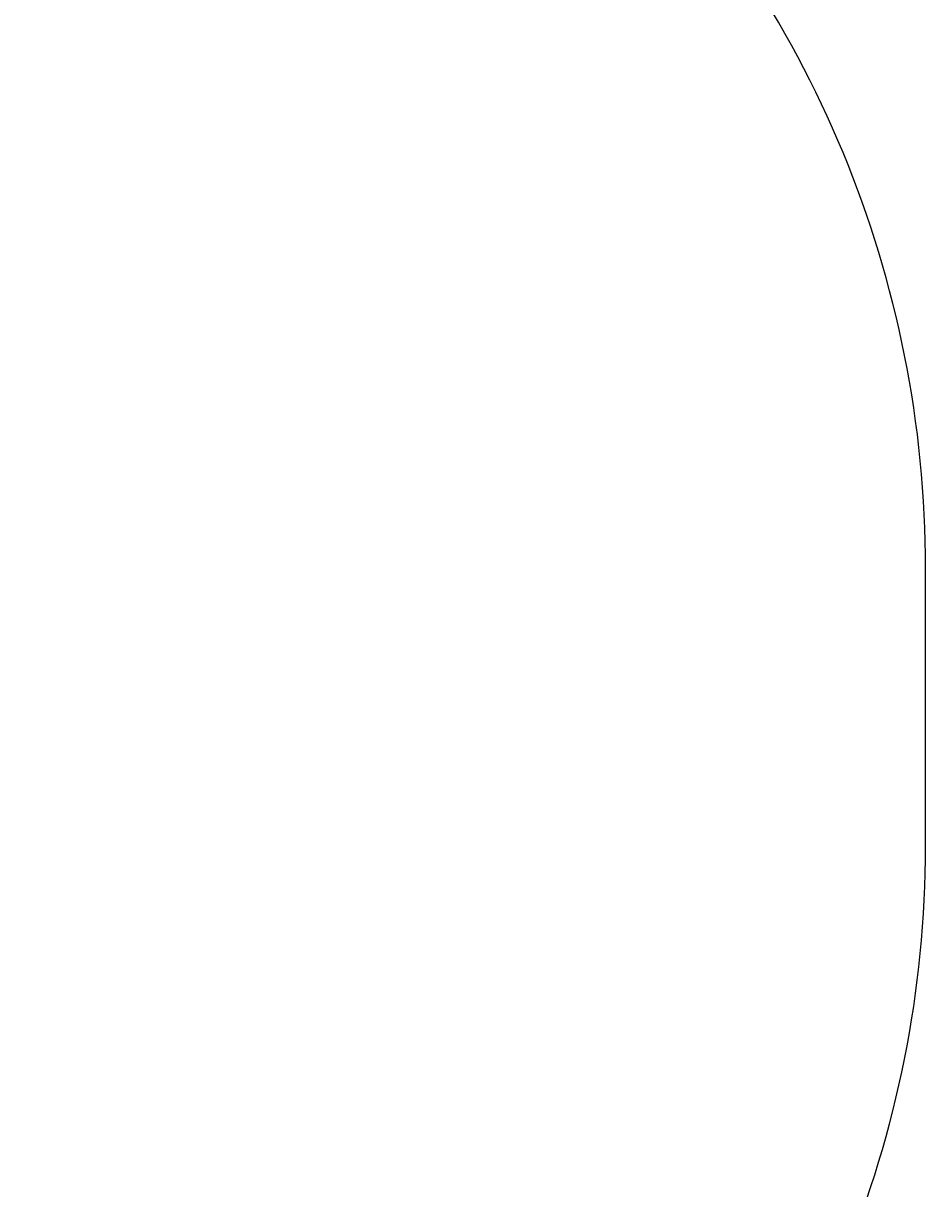
# Model space of a CAD drawing. Units: centimetres. Extents: x -385 to 345, y -351 to 314.
# Drawn here: x 220 to 345, y -27 to 135 of the extents above; entities that cross this region are included whole.
import ezdxf

# ---------------------------------------------------------------- set-up
doc = ezdxf.new("R2010")
doc.units = ezdxf.units.CM
doc.header["$LTSCALE"] = 2.54
doc.layers.get('0').update_dxf_attribs({"true_color": 0xff5454})
doc.layers.add('VP-EQ', color=7, linetype='Continuous', true_color=0x8a3492)

# ---------------------------------------------------------------- blocks, each defined once
blk = doc.blocks.new('3DGeom_4975_Defintion_1')
blk = doc.blocks.new('3DGeom_4958_Defintion_2')
blk = doc.blocks.new('LICZYD_O_1')
at = {"color": 0, "extrusion": (-1.20178e-31, -1, 6.12323e-17)}
ref = blk.add_blockref('3DGeom_4958_Defintion_2', (-377.74, 388.19, -54.23), dxfattribs=dict(at, xscale=0.005451300012783744, yscale=0.005451300012783744, zscale=0.005451300012783734, rotation=251.5818838612817))
ref.add_attrib('Skp_ComponentInstanceName', '3DGeom~4958', (0, 0), dxfattribs={"height": 0.2})
at = {"color": 0, "extrusion": (-5.06905e-31, -1, 6.12323e-17)}
ref = blk.add_blockref('3DGeom_4975_Defintion_1', (-514.48, -61.08, -44.26), dxfattribs=dict(at, xscale=0.005905449859739297, yscale=0.005905449859739297, zscale=0.005905449859739288, rotation=8.216083410221186))
ref.add_attrib('Skp_ComponentInstanceName', '3DGeom~4975', (0, 0), dxfattribs={"height": 0.2})
at = {"color": 0, "extrusion": (-2.13855e-30, -1, 6.12323e-17)}
ref = blk.add_blockref('3DGeom_4958_Defintion_2', (-347.06, -176.86, -32.33), dxfattribs=dict(at, xscale=0.005451300012783741, yscale=0.005451300012783741, zscale=0.005451300012783734, rotation=45.6318284300325))
ref.add_attrib('Skp_ComponentInstanceName', '3DGeom~4958', (0, 0), dxfattribs={"height": 0.2})
ref = blk.add_blockref('3DGeom_4958_Defintion_2', (-347.06, -176.86, -23.82), dxfattribs=dict(at, xscale=0.005451300012783741, yscale=0.005451300012783741, zscale=0.005451300012783734, rotation=45.6318284300325))
ref.add_attrib('Skp_ComponentInstanceName', '3DGeom~4958', (0, 0), dxfattribs={"height": 0.2})
at = {"color": 0, "extrusion": (-4.11126e-30, -1, 6.12323e-17)}
ref = blk.add_blockref('3DGeom_4975_Defintion_1', (-536.59, -28.3, -12.96), dxfattribs=dict(at, xscale=0.005905449859739288, yscale=0.005905449859739288, zscale=0.005905449859739288, rotation=360))
ref.add_attrib('Skp_ComponentInstanceName', '3DGeom~4975', (0, 0), dxfattribs={"height": 0.2})
blk = doc.blocks.new('liczyd_o_CASTILLO_JUNGLE_SPACE_')
at = {"color": 0, "extrusion": (2.91216e-15, -9.99201e-16, -1), "rotation": 269.9999999999999}
blk.add_blockref('LICZYD_O_1', (-0.05, -289.77, -116.7), dxfattribs=at)
blk = doc.blocks.new('Grupuj_12')
at = {"color": 0, "rotation": 90.00000000000004}
blk.add_blockref('liczyd_o_CASTILLO_JUNGLE_SPACE_', (137.93, 192.84, 37.68), dxfattribs=at)
blk = doc.blocks.new('3003-1 2D')
at = {"layer": 'VP-EQ', "color": 0}
blk.add_lwpolyline([(2002.54, -887.95, 0.414214), (2102.54, -787.95), (2102.54, -708.96, 0.139127), (2173.08, -667.37), (2200.38, -667.37, 0.414214), (2351.38, -516.37), (2351.38, -496.29, 0.003479), (2351.39, -494.19), (2351.39, -477.76, 0.198912), (2307.17, -370.99), (2242.54, -306.37, 0.142798), (2168.2, -265.63, 0.149174), (2084.46, -240.07)], format="xyb", dxfattribs=at)

msp = doc.modelspace()

# ---------------------------------------------------------------- block references
at = {"layer": 'VP-EQ', "color": 0}
for name, p in [('3003-1 2D', (-2006.11, 537.2)), ('Grupuj_12', (-193.58, -149.21))]:
    msp.add_blockref(name, p, dxfattribs=at)

doc.saveas('drawing.dxf')
